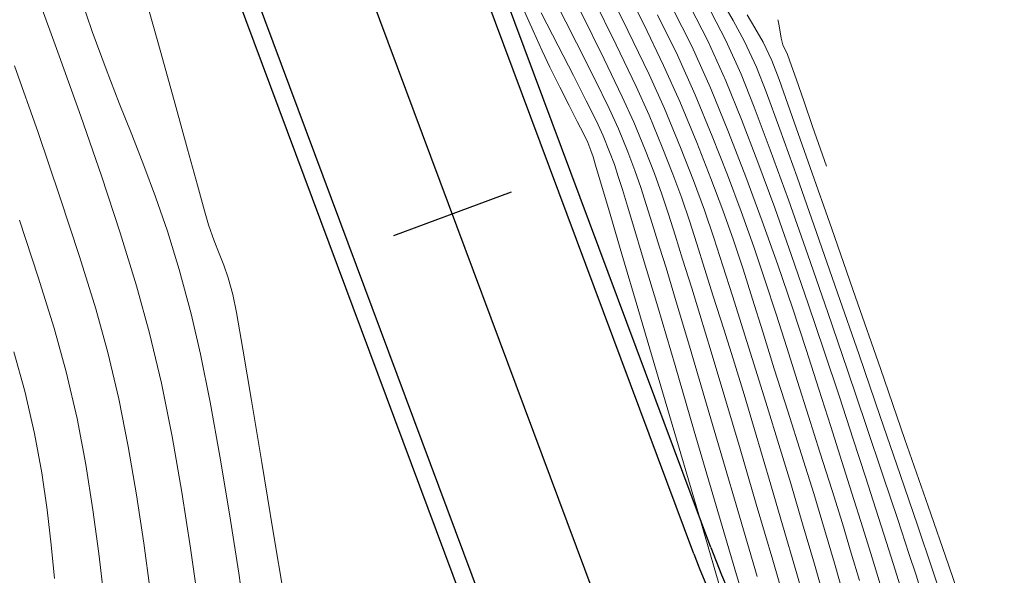
# Model space of a CAD drawing. Units: metres. Extents: x 764147 to 768207, y 8560500 to 8562053.
# Drawn here: x 764910 to 764937, y 8561071 to 8561087 of the extents above; entities that cross this region are included whole.
import ezdxf

# ---------------------------------------------------------------- set-up
doc = ezdxf.new("R2010")
doc.units = ezdxf.units.M
doc.header["$LTSCALE"] = 12.7
doc.header["$MEASUREMENT"] = 0
for name, color, linetype, lineweight in [('CONT-MJR', 84, 'Continuous', 9), ('CONT-MNR', 42, 'Continuous', 9), ('VARAINTE', 4, 'Continuous', 30)]:
    doc.layers.add(name, color=color, linetype=linetype, lineweight=lineweight)
doc.layers.add('EJE_ESTACA', color=7, linetype='Continuous')
doc.layers.add('EJE_LINEA', color=5, linetype='Continuous')

msp = doc.modelspace()

# ---------------------------------------------------------------- linework, layer by layer
at = {"layer": 'CONT-MJR'}
for p, q in [((764925.661, 8561087.601, 1570), (764926.376, 8561086.149, 1570)), ((764913.244, 8561087.531, 1565), (764913.691, 8561085.937, 1565)), ((764928.446, 8561087.202, 1575), (764928.928, 8561086.259, 1575)), ((764928.928, 8561086.259, 1575), (764929.433, 8561085.141, 1575)), ((764913.691, 8561085.937, 1565), (764914.091, 8561084.492, 1565)), ((764926.376, 8561086.149, 1570), (764926.934, 8561084.986, 1570)), ((764929.433, 8561085.141, 1575), (764929.869, 8561084.069, 1575)), ((764926.934, 8561084.986, 1570), (764927.296, 8561084.185, 1570)), ((764914.091, 8561084.492, 1565), (764914.434, 8561083.243, 1565)), ((764927.296, 8561084.185, 1570), (764927.663, 8561083.298, 1570)), ((764929.869, 8561084.069, 1575), (764930.326, 8561082.876, 1575)), ((764914.434, 8561083.243, 1565), (764914.71, 8561082.235, 1565)), ((764927.663, 8561083.298, 1570), (764927.96, 8561082.54, 1570)), ((764930.326, 8561082.876, 1575), (764930.795, 8561081.599, 1575)), ((764927.96, 8561082.54, 1570), (764928.207, 8561081.868, 1570)), ((764914.71, 8561082.235, 1565), (764914.909, 8561081.517, 1565)), ((764928.207, 8561081.868, 1570), (764928.423, 8561081.236, 1570)), ((764930.795, 8561081.599, 1575), (764931.266, 8561080.27, 1575)), ((764914.909, 8561081.517, 1565), (764915.021, 8561081.133, 1565)), ((764915.021, 8561081.133, 1565), (764915.179, 8561080.682, 1565)), ((764928.423, 8561081.236, 1570), (764928.628, 8561080.6, 1570)), ((764915.179, 8561080.682, 1565), (764915.317, 8561080.327, 1565)), ((764928.628, 8561080.6, 1570), (764928.842, 8561079.915, 1570)), ((764915.317, 8561080.327, 1565), (764915.444, 8561080.004, 1565)), ((764931.266, 8561080.27, 1575), (764931.729, 8561078.927, 1575)), ((764915.444, 8561080.004, 1565), (764915.569, 8561079.647, 1565)), ((764928.842, 8561079.915, 1570), (764929.085, 8561079.136, 1570)), ((764915.569, 8561079.647, 1565), (764915.699, 8561079.189, 1565)), ((764915.699, 8561079.189, 1565), (764915.8, 8561078.679, 1565)), ((764929.085, 8561079.136, 1570), (764929.376, 8561078.219, 1570)), ((764931.729, 8561078.927, 1575), (764932.177, 8561077.603, 1575)), ((764915.8, 8561078.679, 1565), (764915.979, 8561077.658, 1565)), ((764929.376, 8561078.219, 1570), (764929.636, 8561077.392, 1570)), ((764909.593, 8561077.589, 1560), (764909.897, 8561076.488, 1560)), ((764915.979, 8561077.658, 1565), (764916.22, 8561076.23, 1565)), ((764932.177, 8561077.603, 1575), (764932.598, 8561076.333, 1575)), ((764929.636, 8561077.392, 1570), (764929.941, 8561076.394, 1570)), ((764909.897, 8561076.488, 1560), (764910.17, 8561075.308, 1560)), ((764929.941, 8561076.394, 1570), (764930.279, 8561075.263, 1570)), ((764932.598, 8561076.333, 1575), (764932.985, 8561075.153, 1575)), ((764916.22, 8561076.23, 1565), (764916.508, 8561074.499, 1565)), ((764910.17, 8561075.308, 1560), (764910.372, 8561074.212, 1560)), ((764930.279, 8561075.263, 1570), (764930.642, 8561074.039, 1570)), ((764932.985, 8561075.153, 1575), (764933.327, 8561074.097, 1575)), ((764916.508, 8561074.499, 1565), (764916.825, 8561072.568, 1565)), ((764910.372, 8561074.212, 1560), (764910.521, 8561073.183, 1560)), ((764930.642, 8561074.039, 1570), (764931.017, 8561072.76, 1570)), ((764933.327, 8561074.097, 1575), (764933.615, 8561073.201, 1575)), ((764910.521, 8561073.183, 1560), (764910.634, 8561072.205, 1560)), ((764933.615, 8561073.201, 1575), (764933.84, 8561072.499, 1575)), ((764931.017, 8561072.76, 1570), (764931.395, 8561071.464, 1570)), ((764916.825, 8561072.568, 1565), (764917.158, 8561070.541, 1565)), ((764933.84, 8561072.499, 1575), (764934.109, 8561071.651, 1575)), ((764910.634, 8561072.205, 1560), (764910.73, 8561071.263, 1560)), ((764934.109, 8561071.651, 1575), (764934.328, 8561070.937, 1575)), ((764931.395, 8561071.464, 1570), (764931.764, 8561070.191, 1570))]:
    msp.add_line(p, q, dxfattribs=at)
at = {"layer": 'CONT-MNR'}
for p, q in [((764925.986, 8561087.993, 1571), (764926.705, 8561086.552, 1571)), ((764926.514, 8561087.974, 1572), (764927.146, 8561086.722, 1572)), ((764911.369, 8561087.74, 1564), (764911.78, 8561086.524, 1564)), ((764910.258, 8561087.502, 1563), (764910.862, 8561085.843, 1563)), ((764924.68, 8561087.374, 1568), (764925.274, 8561086.204, 1568)), ((764929.342, 8561087.338, 1577), (764929.642, 8561086.832, 1577)), ((764923.778, 8561087.184, 1566), (764924.068, 8561086.538, 1566)), ((764924.284, 8561087.043, 1567), (764924.759, 8561086.118, 1567)), ((764925.381, 8561087.089, 1569), (764926.04, 8561085.752, 1569)), ((764927.951, 8561087.175, 1574), (764928.482, 8561086.116, 1574)), ((764929.024, 8561087.056, 1576), (764929.431, 8561086.274, 1576)), ((764927.533, 8561086.985, 1573), (764928.085, 8561085.86, 1573)), ((764929.642, 8561086.832, 1577), (764929.955, 8561086.246, 1577)), ((764930.031, 8561086.982, 1578), (764930.245, 8561086.624, 1578)), ((764930.886, 8561086.849, 1579), (764930.892, 8561086.814, 1579)), ((764930.892, 8561086.814, 1579), (764930.908, 8561086.726, 1579)), ((764911.78, 8561086.524, 1564), (764912.166, 8561085.466, 1564)), ((764924.068, 8561086.538, 1566), (764924.32, 8561085.981, 1566)), ((764926.705, 8561086.552, 1571), (764927.296, 8561085.325, 1571)), ((764927.146, 8561086.722, 1572), (764927.7, 8561085.575, 1572)), ((764930.245, 8561086.624, 1578), (764930.471, 8561086.228, 1578)), ((764930.908, 8561086.726, 1579), (764930.936, 8561086.563, 1579)), ((764930.936, 8561086.563, 1579), (764930.977, 8561086.339, 1579)), ((764925.274, 8561086.204, 1568), (764925.784, 8561085.187, 1568)), ((764929.431, 8561086.274, 1576), (764929.86, 8561085.332, 1576)), ((764929.955, 8561086.246, 1577), (764930.287, 8561085.523, 1577)), ((764930.471, 8561086.228, 1578), (764930.715, 8561085.714, 1578)), ((764930.977, 8561086.339, 1579), (764931.019, 8561086.15, 1579)), ((764924.32, 8561085.981, 1566), (764924.533, 8561085.524, 1566)), ((764924.759, 8561086.118, 1567), (764925.185, 8561085.291, 1567)), ((764928.482, 8561086.116, 1574), (764929.005, 8561084.949, 1574)), ((764931.019, 8561086.15, 1579), (764931.078, 8561086.027, 1579)), ((764931.078, 8561086.027, 1579), (764931.142, 8561085.905, 1579)), ((764910.862, 8561085.843, 1563), (764911.461, 8561084.159, 1563)), ((764926.04, 8561085.752, 1569), (764926.549, 8561084.696, 1569)), ((764928.085, 8561085.86, 1573), (764928.578, 8561084.758, 1573)), ((764930.715, 8561085.714, 1578), (764930.916, 8561085.181, 1578)), ((764931.142, 8561085.905, 1579), (764931.22, 8561085.689, 1579)), ((764931.22, 8561085.689, 1579), (764931.389, 8561085.205, 1579)), ((764909.617, 8561085.568, 1562), (764910.27, 8561083.702, 1562)), ((764912.166, 8561085.466, 1564), (764912.531, 8561084.522, 1564)), ((764924.533, 8561085.524, 1566), (764924.805, 8561084.97, 1566)), ((764927.7, 8561085.575, 1572), (764928.151, 8561084.567, 1572)), ((764930.287, 8561085.523, 1577), (764930.555, 8561084.842, 1577)), ((764925.185, 8561085.291, 1567), (764925.546, 8561084.584, 1567)), ((764925.784, 8561085.187, 1568), (764926.182, 8561084.371, 1568)), ((764927.296, 8561085.325, 1571), (764927.723, 8561084.376, 1571)), ((764929.86, 8561085.332, 1576), (764930.227, 8561084.415, 1576)), ((764930.916, 8561085.181, 1578), (764931.285, 8561084.152, 1578)), ((764931.389, 8561085.205, 1579), (764931.613, 8561084.563, 1579)), ((764924.805, 8561084.97, 1566), (764925.066, 8561084.455, 1566)), ((764929.005, 8561084.949, 1574), (764929.512, 8561083.714, 1574)), ((764930.555, 8561084.842, 1577), (764930.94, 8561083.796, 1577)), ((764925.546, 8561084.584, 1567), (764925.827, 8561084.017, 1567)), ((764926.549, 8561084.696, 1569), (764926.869, 8561083.994, 1569)), ((764928.151, 8561084.567, 1572), (764928.626, 8561083.421, 1572)), ((764928.578, 8561084.758, 1573), (764929.054, 8561083.604, 1573)), ((764931.613, 8561084.563, 1579), (764931.853, 8561083.871, 1579)), ((764912.531, 8561084.522, 1564), (764912.879, 8561083.645, 1564)), ((764925.066, 8561084.455, 1566), (764925.296, 8561084.007, 1566)), ((764926.182, 8561084.371, 1568), (764926.441, 8561083.803, 1568)), ((764927.723, 8561084.376, 1571), (764928.172, 8561083.29, 1571)), ((764930.227, 8561084.415, 1576), (764930.673, 8561083.224, 1576)), ((764911.461, 8561084.159, 1563), (764912.033, 8561082.497, 1563)), ((764925.296, 8561084.007, 1566), (764925.476, 8561083.653, 1566)), ((764925.827, 8561084.017, 1567), (764926.014, 8561083.612, 1567)), ((764931.285, 8561084.152, 1578), (764931.788, 8561082.729, 1578)), ((764926.441, 8561083.803, 1568), (764926.702, 8561083.166, 1568)), ((764926.869, 8561083.994, 1569), (764927.189, 8561083.216, 1569)), ((764930.94, 8561083.796, 1577), (764931.417, 8561082.461, 1577)), ((764931.853, 8561083.871, 1579), (764932.073, 8561083.236, 1579)), ((764910.27, 8561083.702, 1562), (764910.88, 8561081.91, 1562)), ((764912.879, 8561083.645, 1564), (764913.216, 8561082.788, 1564)), ((764925.476, 8561083.653, 1566), (764925.586, 8561083.421, 1566)), ((764926.014, 8561083.612, 1567), (764926.195, 8561083.167, 1567)), ((764929.054, 8561083.604, 1573), (764929.48, 8561082.522, 1573)), ((764929.512, 8561083.714, 1574), (764929.993, 8561082.471, 1574)), ((764925.586, 8561083.421, 1566), (764925.674, 8561083.2, 1566)), ((764925.674, 8561083.2, 1566), (764925.734, 8561083.021, 1566)), ((764927.189, 8561083.216, 1569), (764927.442, 8561082.563, 1569)), ((764928.172, 8561083.29, 1571), (764928.536, 8561082.363, 1571)), ((764928.626, 8561083.421, 1572), (764929.02, 8561082.425, 1572)), ((764930.673, 8561083.224, 1576), (764931.177, 8561081.828, 1576)), ((764932.073, 8561083.236, 1579), (764932.236, 8561082.768, 1579)), ((764925.734, 8561083.021, 1566), (764925.805, 8561082.795, 1566)), ((764926.195, 8561083.167, 1567), (764926.328, 8561082.808, 1567)), ((764926.702, 8561083.166, 1568), (764926.901, 8561082.643, 1568)), ((764913.216, 8561082.788, 1564), (764913.546, 8561081.906, 1564)), ((764925.805, 8561082.795, 1566), (764925.909, 8561082.445, 1566)), ((764926.328, 8561082.808, 1567), (764926.438, 8561082.476, 1567)), ((764926.901, 8561082.643, 1568), (764927.064, 8561082.174, 1568)), ((764931.788, 8561082.729, 1578), (764932.388, 8561081.014, 1578)), ((764912.033, 8561082.497, 1563), (764912.557, 8561080.904, 1563)), ((764925.909, 8561082.445, 1566), (764926.163, 8561081.585, 1566)), ((764926.438, 8561082.476, 1567), (764926.553, 8561082.11, 1567)), ((764927.442, 8561082.563, 1569), (764927.65, 8561081.983, 1569)), ((764928.536, 8561082.363, 1571), (764928.838, 8561081.541, 1571)), ((764929.02, 8561082.425, 1572), (764929.353, 8561081.534, 1572)), ((764929.48, 8561082.522, 1573), (764929.862, 8561081.498, 1573)), ((764929.993, 8561082.471, 1574), (764930.449, 8561081.232, 1574)), ((764931.417, 8561082.461, 1577), (764931.961, 8561080.915, 1577)), ((764926.553, 8561082.11, 1567), (764926.698, 8561081.651, 1567)), ((764927.064, 8561082.174, 1568), (764927.216, 8561081.7, 1568)), ((764910.88, 8561081.91, 1562), (764911.424, 8561080.25, 1562)), ((764913.546, 8561081.906, 1564), (764913.873, 8561080.953, 1564)), ((764927.65, 8561081.983, 1569), (764927.835, 8561081.425, 1569)), ((764931.177, 8561081.828, 1576), (764931.718, 8561080.293, 1576)), ((764926.163, 8561081.585, 1566), (764926.539, 8561080.309, 1566)), ((764926.698, 8561081.651, 1567), (764926.847, 8561081.16, 1567)), ((764927.216, 8561081.7, 1568), (764927.383, 8561081.164, 1568)), ((764928.838, 8561081.541, 1571), (764929.103, 8561080.767, 1571)), ((764929.353, 8561081.534, 1572), (764929.645, 8561080.704, 1572)), ((764909.756, 8561081.258, 1561), (764910.277, 8561079.673, 1561)), ((764927.835, 8561081.425, 1569), (764928.02, 8561080.837, 1569)), ((764929.862, 8561081.498, 1573), (764930.211, 8561080.519, 1573)), ((764926.847, 8561081.16, 1567), (764927.135, 8561080.192, 1567)), ((764927.383, 8561081.164, 1568), (764927.59, 8561080.507, 1568)), ((764930.449, 8561081.232, 1574), (764930.881, 8561080.009, 1574)), ((764932.388, 8561081.014, 1578), (764933.051, 8561079.11, 1578)), ((764912.557, 8561080.904, 1563), (764913.013, 8561079.426, 1563)), ((764913.873, 8561080.953, 1564), (764914.202, 8561079.883, 1564)), ((764928.02, 8561080.837, 1569), (764928.229, 8561080.167, 1569)), ((764929.103, 8561080.767, 1571), (764929.354, 8561079.989, 1571)), ((764931.961, 8561080.915, 1577), (764932.546, 8561079.235, 1577)), ((764927.59, 8561080.507, 1568), (764927.769, 8561079.93, 1568)), ((764929.645, 8561080.704, 1572), (764929.914, 8561079.892, 1572)), ((764930.211, 8561080.519, 1573), (764930.533, 8561079.569, 1573)), ((764911.424, 8561080.25, 1562), (764911.878, 8561078.783, 1562)), ((764926.539, 8561080.309, 1566), (764927.01, 8561078.709, 1566)), ((764927.135, 8561080.192, 1567), (764927.535, 8561078.841, 1567)), ((764928.229, 8561080.167, 1569), (764928.483, 8561079.363, 1569)), ((764931.718, 8561080.293, 1576), (764932.274, 8561078.688, 1576)), ((764914.202, 8561079.883, 1564), (764914.539, 8561078.649, 1564)), ((764927.769, 8561079.93, 1568), (764928.053, 8561078.985, 1568)), ((764929.354, 8561079.989, 1571), (764929.616, 8561079.15, 1571)), ((764929.914, 8561079.892, 1572), (764930.181, 8561079.052, 1572)), ((764930.881, 8561080.009, 1574), (764931.287, 8561078.814, 1574)), ((764910.277, 8561079.673, 1561), (764910.718, 8561078.245, 1561)), ((764913.013, 8561079.426, 1563), (764913.378, 8561078.109, 1563)), ((764928.483, 8561079.363, 1569), (764928.713, 8561078.625, 1569)), ((764930.533, 8561079.569, 1573), (764930.838, 8561078.636, 1573)), ((764929.616, 8561079.15, 1571), (764929.913, 8561078.197, 1571)), ((764932.546, 8561079.235, 1577), (764933.147, 8561077.499, 1577)), ((764933.051, 8561079.11, 1578), (764933.742, 8561077.118, 1578)), ((764927.535, 8561078.841, 1567), (764928.018, 8561077.203, 1567)), ((764928.053, 8561078.985, 1568), (764928.421, 8561077.746, 1568)), ((764930.181, 8561079.052, 1572), (764930.465, 8561078.142, 1572)), ((764931.287, 8561078.814, 1574), (764931.669, 8561077.656, 1574)), ((764911.878, 8561078.783, 1562), (764912.218, 8561077.568, 1562)), ((764914.539, 8561078.649, 1564), (764914.799, 8561077.524, 1564)), ((764927.01, 8561078.709, 1566), (764927.549, 8561076.876, 1566)), ((764928.713, 8561078.625, 1569), (764929.027, 8561077.587, 1569)), ((764930.838, 8561078.636, 1573), (764931.134, 8561077.705, 1573)), ((764932.274, 8561078.688, 1576), (764932.824, 8561077.079, 1576)), ((764910.718, 8561078.245, 1561), (764911.057, 8561077.028, 1561)), ((764913.378, 8561078.109, 1563), (764913.705, 8561076.715, 1563)), ((764929.913, 8561078.197, 1571), (764930.269, 8561077.075, 1571)), ((764930.465, 8561078.142, 1572), (764930.785, 8561077.116, 1572)), ((764928.421, 8561077.746, 1568), (764928.851, 8561076.287, 1568)), ((764931.134, 8561077.705, 1573), (764931.43, 8561076.763, 1573)), ((764912.218, 8561077.568, 1562), (764912.52, 8561076.277, 1562)), ((764914.799, 8561077.524, 1564), (764915.066, 8561076.183, 1564)), ((764929.027, 8561077.587, 1569), (764929.406, 8561076.315, 1569)), ((764931.669, 8561077.656, 1574), (764932.025, 8561076.549, 1574)), ((764933.147, 8561077.499, 1577), (764933.736, 8561075.783, 1577)), ((764928.018, 8561077.203, 1567), (764928.556, 8561075.373, 1567)), ((764911.057, 8561077.028, 1561), (764911.36, 8561075.725, 1561)), ((764927.549, 8561076.876, 1566), (764928.13, 8561074.903, 1566)), ((764930.269, 8561077.075, 1571), (764930.588, 8561076.065, 1571)), ((764930.785, 8561077.116, 1572), (764931.162, 8561075.931, 1572)), ((764932.824, 8561077.079, 1576), (764933.346, 8561075.535, 1576)), ((764933.742, 8561077.118, 1578), (764934.426, 8561075.142, 1578)), ((764913.705, 8561076.715, 1563), (764914.002, 8561075.225, 1563)), ((764931.43, 8561076.763, 1573), (764931.734, 8561075.795, 1573)), ((764929.406, 8561076.315, 1569), (764929.831, 8561074.878, 1569)), ((764932.025, 8561076.549, 1574), (764932.357, 8561075.504, 1574)), ((764912.52, 8561076.277, 1562), (764912.783, 8561074.946, 1562)), ((764915.066, 8561076.183, 1564), (764915.334, 8561074.68, 1564)), ((764928.851, 8561076.287, 1568), (764929.324, 8561074.681, 1568)), ((764930.588, 8561076.065, 1571), (764930.914, 8561075.006, 1571)), ((764931.162, 8561075.931, 1572), (764931.545, 8561074.723, 1572)), ((764931.734, 8561075.795, 1573), (764932.054, 8561074.787, 1573)), ((764933.736, 8561075.783, 1577), (764934.29, 8561074.165, 1577)), ((764911.36, 8561075.725, 1561), (764911.602, 8561074.441, 1561)), ((764932.357, 8561075.504, 1574), (764932.665, 8561074.531, 1574)), ((764933.346, 8561075.535, 1576), (764933.82, 8561074.123, 1576)), ((764914.002, 8561075.225, 1563), (764914.273, 8561073.677, 1563)), ((764928.556, 8561075.373, 1567), (764929.121, 8561073.447, 1567)), ((764912.783, 8561074.946, 1562), (764913.012, 8561073.597, 1562)), ((764930.914, 8561075.006, 1571), (764931.243, 8561073.91, 1571)), ((764934.426, 8561075.142, 1578), (764935.069, 8561073.283, 1578)), ((764915.334, 8561074.68, 1564), (764915.6, 8561073.072, 1564)), ((764928.13, 8561074.903, 1566), (764928.724, 8561072.882, 1566)), ((764929.324, 8561074.681, 1568), (764929.816, 8561073.002, 1568)), ((764929.831, 8561074.878, 1569), (764930.282, 8561073.341, 1569)), ((764931.545, 8561074.723, 1572), (764931.882, 8561073.635, 1572)), ((764932.054, 8561074.787, 1573), (764932.393, 8561073.722, 1573)), ((764911.602, 8561074.441, 1561), (764911.799, 8561073.184, 1561)), ((764932.665, 8561074.531, 1574), (764932.947, 8561073.643, 1574)), ((764933.82, 8561074.123, 1576), (764934.223, 8561072.911, 1576)), ((764934.29, 8561074.165, 1577), (764934.781, 8561072.721, 1577)), ((764931.243, 8561073.91, 1571), (764931.573, 8561072.792, 1571)), ((764913.012, 8561073.597, 1562), (764913.213, 8561072.252, 1562)), ((764914.273, 8561073.677, 1563), (764914.519, 8561072.11, 1563)), ((764931.882, 8561073.635, 1572), (764932.183, 8561072.635, 1572)), ((764932.393, 8561073.722, 1573), (764932.68, 8561072.796, 1573)), ((764932.947, 8561073.643, 1574), (764933.255, 8561072.674, 1574)), ((764929.121, 8561073.447, 1567), (764929.687, 8561071.521, 1567)), ((764930.282, 8561073.341, 1569), (764930.74, 8561071.773, 1569)), ((764911.799, 8561073.184, 1561), (764911.961, 8561071.959, 1561)), ((764915.6, 8561073.072, 1564), (764915.86, 8561071.414, 1564)), ((764935.069, 8561073.283, 1578), (764935.634, 8561071.644, 1578)), ((764928.724, 8561072.882, 1566), (764929.304, 8561070.906, 1566)), ((764929.816, 8561073.002, 1568), (764930.308, 8561071.323, 1568)), ((764931.573, 8561072.792, 1571), (764931.901, 8561071.666, 1571)), ((764932.68, 8561072.796, 1573), (764932.93, 8561071.971, 1573)), ((764934.223, 8561072.911, 1576), (764934.534, 8561071.966, 1576)), ((764932.183, 8561072.635, 1572), (764932.46, 8561071.692, 1572)), ((764933.255, 8561072.674, 1574), (764933.511, 8561071.844, 1574)), ((764934.781, 8561072.721, 1577), (764935.184, 8561071.53, 1577)), ((764913.213, 8561072.252, 1562), (764913.393, 8561070.932, 1562)), ((764911.961, 8561071.959, 1561), (764912.104, 8561070.773, 1561)), ((764914.519, 8561072.11, 1563), (764914.743, 8561070.564, 1563)), ((764932.93, 8561071.971, 1573), (764933.154, 8561071.207, 1573)), ((764934.534, 8561071.966, 1576), (764934.733, 8561071.355, 1576)), ((764930.74, 8561071.773, 1569), (764931.187, 8561070.24, 1569)), ((764931.901, 8561071.666, 1571), (764932.224, 8561070.545, 1571)), ((764932.46, 8561071.692, 1572), (764932.724, 8561070.772, 1572)), ((764933.511, 8561071.844, 1574), (764933.732, 8561071.107, 1574)), ((764915.86, 8561071.414, 1564), (764916.11, 8561069.76, 1564)), ((764929.687, 8561071.521, 1567), (764930.224, 8561069.689, 1567)), ((764935.184, 8561071.53, 1577), (764935.475, 8561070.667, 1577)), ((764935.634, 8561071.644, 1578), (764936.087, 8561070.326, 1578)), ((764934.733, 8561071.355, 1576), (764934.951, 8561070.664, 1576))]:
    msp.add_line(p, q, dxfattribs=at)
at = {"layer": 'EJE_ESTACA'}
msp.add_line((764923.451, 8561082.043), (764920.171, 8561080.82), dxfattribs=at)
at = {"layer": 'EJE_LINEA'}
msp.add_line((764925.735, 8561070.906), (764909.758, 8561113.76), dxfattribs=at)
at = {"layer": 'VARAINTE', "color": 161}
for p, q in [((764928.546, 8561071.954), (764912.569, 8561114.808)), ((764929.014, 8561072.129), (764913.038, 8561114.982)), ((764922.455, 8561069.684), (764906.479, 8561112.537)), ((764922.924, 8561069.858), (764906.947, 8561112.712))]:
    msp.add_line(p, q, dxfattribs=at)
for radius in [22, 21.5]:
    msp.add_arc((764949.159, 8561079.64), radius, 200.4472, 336.1861, dxfattribs=at)

doc.saveas('drawing.dxf')
